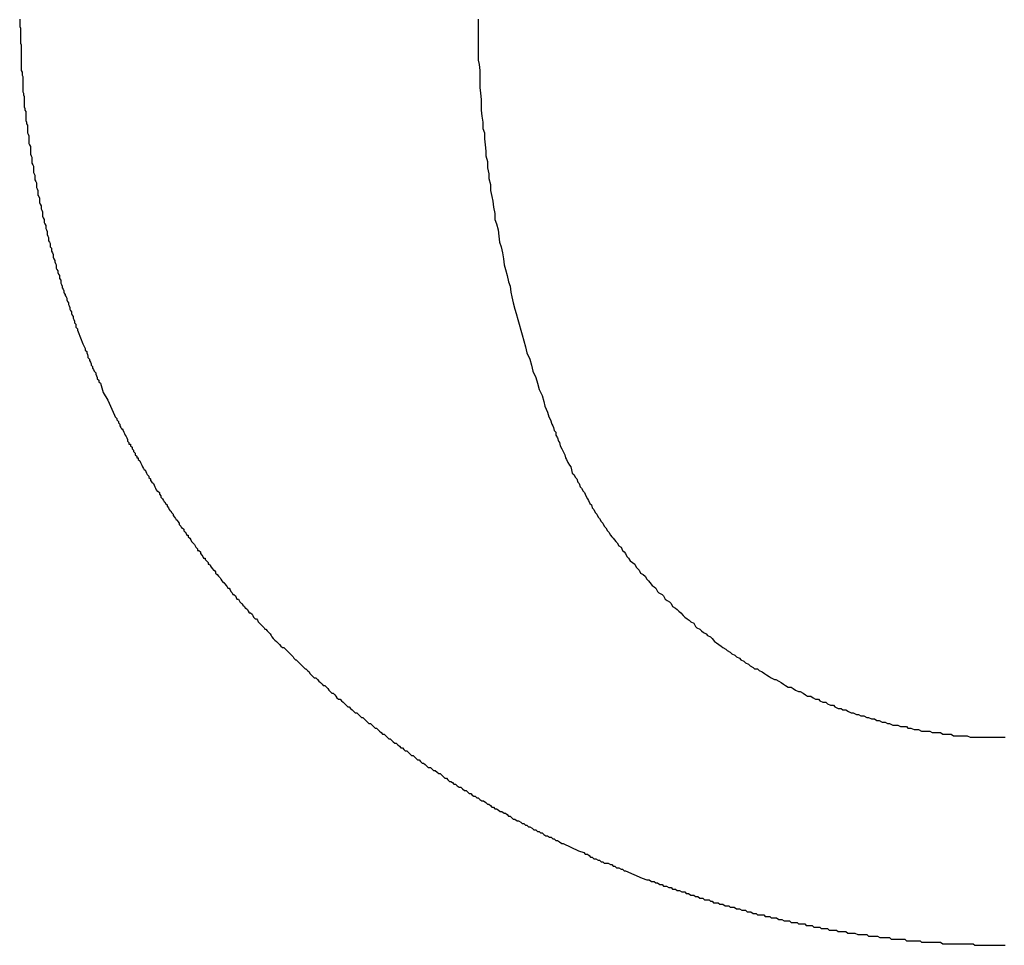
# Model space of a CAD drawing. Extents: x -5 to 205, y -21 to 276.
# Drawn here: x 75 to 75, y 82 to 82 of the extents above; entities that cross this region are included whole.
import ezdxf

# ---------------------------------------------------------------- set-up
doc = ezdxf.new("R2010")
doc.units = 0
doc.layers.get('0').update_dxf_attribs({"linetype": 'CONTINUOUS'})

msp = doc.modelspace()

# ---------------------------------------------------------------- linework, layer by layer
at = {"color": 7}
for p, q in [((74.7218, 82.0723), (74.7218, 82.0717)), ((74.7218, 82.0717), (74.7218, 82.071)), ((74.7218, 82.071), (74.7218, 82.0703)), ((74.7218, 82.0703), (74.7218, 82.0696)), ((74.7218, 82.0696), (74.7218, 82.0689)), ((74.7218, 82.0689), (74.7222, 82.0682)), ((74.9299, 82.0723), (74.9299, 82.0696)), ((74.9299, 82.0696), (74.9299, 82.0668)), ((74.7222, 82.0682), (74.7222, 82.0675)), ((74.7222, 82.0675), (74.7222, 82.0668)), ((74.7222, 82.0668), (74.7222, 82.0654)), ((74.7222, 82.0654), (74.7222, 82.0648)), ((74.7222, 82.0648), (74.7222, 82.0641)), ((74.7222, 82.0641), (74.7222, 82.0634)), ((74.9299, 82.0668), (74.9299, 82.0641)), ((74.9299, 82.0641), (74.9299, 82.062)), ((74.7222, 82.0634), (74.7222, 82.0627)), ((74.7222, 82.0627), (74.7222, 82.062)), ((74.7222, 82.062), (74.7222, 82.0613)), ((74.7222, 82.0613), (74.7225, 82.0606)), ((74.7225, 82.0606), (74.7225, 82.0599)), ((74.7225, 82.0599), (74.7225, 82.0592)), ((74.9299, 82.062), (74.9299, 82.0592)), ((74.7225, 82.0592), (74.7225, 82.0586)), ((74.7225, 82.0586), (74.7225, 82.0579)), ((74.7225, 82.0579), (74.7225, 82.0572)), ((74.7225, 82.0572), (74.7225, 82.0565)), ((74.7225, 82.0565), (74.7225, 82.0558)), ((74.7225, 82.0558), (74.7225, 82.0551)), ((74.7225, 82.0551), (74.7225, 82.0544)), ((74.9299, 82.0592), (74.9299, 82.0565)), ((74.9299, 82.0565), (74.9299, 82.0537)), ((74.7225, 82.0544), (74.7225, 82.0537)), ((74.7225, 82.0537), (74.7225, 82.053)), ((74.7225, 82.053), (74.7225, 82.0524)), ((74.7225, 82.0524), (74.7225, 82.0517)), ((74.7225, 82.0517), (74.7225, 82.051)), ((74.7225, 82.051), (74.7225, 82.0503)), ((74.9299, 82.0537), (74.9303, 82.0517)), ((74.9303, 82.0517), (74.9306, 82.0489)), ((74.7225, 82.0503), (74.7225, 82.0496)), ((74.7225, 82.0496), (74.7225, 82.0489)), ((74.7225, 82.0489), (74.7229, 82.0482)), ((74.7229, 82.0482), (74.7229, 82.0475)), ((74.7229, 82.0475), (74.7229, 82.0468)), ((74.7229, 82.0468), (74.7232, 82.0462)), ((74.7232, 82.0462), (74.7232, 82.0455)), ((74.9306, 82.0489), (74.9306, 82.0462)), ((74.9306, 82.0462), (74.9306, 82.0434)), ((74.7232, 82.0455), (74.7232, 82.0448)), ((74.7232, 82.0448), (74.7232, 82.0441)), ((74.7232, 82.0441), (74.7232, 82.0434)), ((74.7232, 82.0434), (74.7232, 82.0427)), ((74.7232, 82.0427), (74.7232, 82.0413)), ((74.9306, 82.0434), (74.9306, 82.0413)), ((74.7232, 82.0413), (74.7232, 82.0406)), ((74.7232, 82.0406), (74.7232, 82.04)), ((74.7232, 82.04), (74.7232, 82.0393)), ((74.7232, 82.0393), (74.7236, 82.0386)), ((74.7236, 82.0386), (74.7236, 82.0379)), ((74.7236, 82.0379), (74.7239, 82.0372)), ((74.7239, 82.0372), (74.7239, 82.0365)), ((74.9306, 82.0413), (74.931, 82.0386)), ((74.931, 82.0386), (74.9313, 82.0358)), ((74.7239, 82.0365), (74.7239, 82.0358)), ((74.7239, 82.0358), (74.7239, 82.0351)), ((74.7239, 82.0351), (74.7239, 82.0344)), ((74.7239, 82.0344), (74.7239, 82.0338)), ((74.7239, 82.0338), (74.7239, 82.0331)), ((74.7239, 82.0331), (74.7239, 82.0324)), ((74.9313, 82.0358), (74.9313, 82.0331)), ((74.9313, 82.0331), (74.9313, 82.031)), ((74.7239, 82.0324), (74.7242, 82.0317)), ((74.7242, 82.0317), (74.7242, 82.031)), ((74.7242, 82.031), (74.7246, 82.0303)), ((74.7246, 82.0303), (74.7246, 82.0296)), ((74.7246, 82.0296), (74.7246, 82.0289)), ((74.7246, 82.0289), (74.7246, 82.0282)), ((74.9313, 82.031), (74.9316, 82.0282)), ((74.7246, 82.0282), (74.7246, 82.0276)), ((74.7246, 82.0276), (74.7246, 82.0269)), ((74.7246, 82.0269), (74.7246, 82.0262)), ((74.7246, 82.0262), (74.7249, 82.0255)), ((74.7249, 82.0255), (74.7249, 82.0248)), ((74.7249, 82.0248), (74.7253, 82.0241)), ((74.7253, 82.0241), (74.7253, 82.0234)), ((74.9316, 82.0282), (74.932, 82.0255)), ((74.932, 82.0255), (74.932, 82.0227)), ((74.7253, 82.0234), (74.7253, 82.0227)), ((74.7253, 82.0227), (74.7253, 82.022)), ((74.7253, 82.022), (74.7253, 82.0214)), ((74.7253, 82.0214), (74.7253, 82.0207)), ((74.7253, 82.0207), (74.7256, 82.02)), ((74.7256, 82.02), (74.726, 82.0193)), ((74.932, 82.0227), (74.9327, 82.0207)), ((74.9327, 82.0207), (74.9327, 82.0179)), ((74.726, 82.0193), (74.726, 82.0186)), ((74.726, 82.0186), (74.726, 82.0179)), ((74.726, 82.0179), (74.726, 82.0172)), ((74.726, 82.0172), (74.726, 82.0165)), ((74.726, 82.0165), (74.726, 82.0158)), ((74.726, 82.0158), (74.7263, 82.0152)), ((74.7263, 82.0152), (74.7267, 82.0145)), ((74.9327, 82.0179), (74.933, 82.0152)), ((74.933, 82.0152), (74.9334, 82.0124)), ((74.7267, 82.0145), (74.7267, 82.0138)), ((74.7267, 82.0138), (74.7267, 82.0131)), ((74.7267, 82.0131), (74.7267, 82.0124)), ((74.7267, 82.0124), (74.7267, 82.011)), ((74.7267, 82.011), (74.727, 82.0103)), ((74.9334, 82.0124), (74.9334, 82.0103)), ((74.727, 82.0103), (74.7273, 82.0096)), ((74.7273, 82.0096), (74.7273, 82.0089)), ((74.7273, 82.0089), (74.7273, 82.0083)), ((74.7273, 82.0083), (74.7273, 82.0076)), ((74.7273, 82.0076), (74.7273, 82.0069)), ((74.7273, 82.0069), (74.7277, 82.0062)), ((74.7277, 82.0062), (74.728, 82.0055)), ((74.9334, 82.0103), (74.9341, 82.0076)), ((74.9341, 82.0076), (74.9341, 82.0048)), ((74.728, 82.0055), (74.728, 82.0048)), ((74.728, 82.0048), (74.728, 82.0041)), ((74.728, 82.0041), (74.728, 82.0034)), ((74.728, 82.0034), (74.728, 82.0027)), ((74.728, 82.0027), (74.7284, 82.0021)), ((74.7284, 82.0021), (74.7287, 82.0014)), ((74.9341, 82.0048), (74.9347, 82.0021)), ((74.9347, 82.0021), (74.9347, 82)), ((74.7287, 82.0014), (74.7287, 82.0007)), ((74.7287, 82.0007), (74.7287, 82)), ((74.7287, 82), (74.7287, 81.9993)), ((74.7287, 81.9993), (74.7291, 81.9986)), ((74.7291, 81.9986), (74.7294, 81.9979)), ((74.7294, 81.9979), (74.7294, 81.9972)), ((74.7294, 81.9972), (74.7294, 81.9965)), ((74.9347, 82), (74.9354, 81.9972)), ((74.9354, 81.9972), (74.9354, 81.9945)), ((74.7294, 81.9965), (74.7294, 81.9959)), ((74.7294, 81.9959), (74.7298, 81.9952)), ((74.7298, 81.9952), (74.7301, 81.9945)), ((74.7301, 81.9945), (74.7301, 81.9938)), ((74.7301, 81.9938), (74.7301, 81.9931)), ((74.7301, 81.9931), (74.7301, 81.9924)), ((74.9354, 81.9945), (74.9361, 81.9917)), ((74.7301, 81.9924), (74.7305, 81.9917)), ((74.7305, 81.9917), (74.7308, 81.991)), ((74.7308, 81.991), (74.7308, 81.9903)), ((74.7308, 81.9903), (74.7308, 81.9897)), ((74.7308, 81.9897), (74.7308, 81.989)), ((74.7308, 81.989), (74.7311, 81.9883)), ((74.7311, 81.9883), (74.7315, 81.9876)), ((74.9361, 81.9917), (74.9365, 81.9897)), ((74.9365, 81.9897), (74.9368, 81.9869)), ((74.7315, 81.9876), (74.7315, 81.9869)), ((74.7315, 81.9869), (74.7315, 81.9862)), ((74.7315, 81.9862), (74.7318, 81.9855)), ((74.7318, 81.9855), (74.7322, 81.9848)), ((74.7322, 81.9848), (74.7322, 81.9841)), ((74.7322, 81.9841), (74.7322, 81.9835)), ((74.9368, 81.9869), (74.9375, 81.9841)), ((74.9375, 81.9841), (74.9375, 81.9814)), ((74.7322, 81.9835), (74.7322, 81.9828)), ((74.7322, 81.9828), (74.7325, 81.9821)), ((74.7325, 81.9821), (74.7329, 81.9814)), ((74.7329, 81.9814), (74.7329, 81.9807)), ((74.7329, 81.9807), (74.7329, 81.98)), ((74.7329, 81.98), (74.7332, 81.9793)), ((74.7332, 81.9793), (74.7336, 81.9786)), ((74.9375, 81.9814), (74.9382, 81.9793)), ((74.9382, 81.9793), (74.9389, 81.9766)), ((74.7336, 81.9786), (74.7336, 81.9779)), ((74.7336, 81.9779), (74.7336, 81.9773)), ((74.7336, 81.9773), (74.7339, 81.9766)), ((74.7339, 81.9766), (74.7342, 81.9759)), ((74.7342, 81.9759), (74.7342, 81.9752)), ((74.7342, 81.9752), (74.7342, 81.9745)), ((74.9389, 81.9766), (74.9392, 81.9738)), ((74.7342, 81.9745), (74.7346, 81.9738)), ((74.7346, 81.9738), (74.7349, 81.9731)), ((74.7349, 81.9731), (74.7349, 81.9724)), ((74.7349, 81.9724), (74.7349, 81.9717)), ((74.7349, 81.9717), (74.7353, 81.9711)), ((74.7353, 81.9711), (74.7356, 81.9704)), ((74.7356, 81.9704), (74.7356, 81.9697)), ((74.9392, 81.9738), (74.9396, 81.9711)), ((74.9396, 81.9711), (74.9403, 81.969)), ((74.7356, 81.9697), (74.7356, 81.969)), ((74.7356, 81.969), (74.7363, 81.9683)), ((74.7363, 81.9683), (74.7363, 81.9676)), ((74.7363, 81.9676), (74.7363, 81.9669)), ((74.7363, 81.9669), (74.7367, 81.9662)), ((74.7367, 81.9662), (74.737, 81.9655)), ((74.9403, 81.969), (74.9409, 81.9662)), ((74.9409, 81.9662), (74.9413, 81.9635)), ((74.737, 81.9655), (74.737, 81.9649)), ((74.737, 81.9649), (74.737, 81.9642)), ((74.737, 81.9642), (74.7373, 81.9635)), ((74.7373, 81.9635), (74.7377, 81.9628)), ((74.7377, 81.9628), (74.7377, 81.9621)), ((74.7377, 81.9621), (74.738, 81.9614)), ((74.738, 81.9614), (74.7384, 81.9607)), ((74.9413, 81.9635), (74.9416, 81.9607)), ((74.7384, 81.9607), (74.7384, 81.96)), ((74.7384, 81.96), (74.7384, 81.9593)), ((74.7384, 81.9593), (74.7387, 81.9587)), ((74.7387, 81.9587), (74.7391, 81.958)), ((74.7391, 81.958), (74.7391, 81.9573)), ((74.7391, 81.9573), (74.7394, 81.9566)), ((74.9416, 81.9607), (74.9423, 81.9587)), ((74.9423, 81.9587), (74.943, 81.9559)), ((74.7394, 81.9566), (74.7398, 81.9559)), ((74.7398, 81.9559), (74.7398, 81.9552)), ((74.7398, 81.9552), (74.7398, 81.9545)), ((74.7398, 81.9545), (74.7404, 81.9538)), ((74.7404, 81.9538), (74.7404, 81.9531)), ((74.7404, 81.9531), (74.7404, 81.9524)), ((74.7404, 81.9524), (74.7408, 81.9518)), ((74.943, 81.9559), (74.9437, 81.9531)), ((74.9437, 81.9531), (74.9444, 81.9511)), ((74.7408, 81.9518), (74.7411, 81.9511)), ((74.7411, 81.9511), (74.7411, 81.9504)), ((74.7411, 81.9504), (74.7415, 81.9497)), ((74.7415, 81.9497), (74.7418, 81.949)), ((74.7418, 81.949), (74.7418, 81.9483)), ((74.7418, 81.9483), (74.7422, 81.9476)), ((74.9444, 81.9511), (74.9447, 81.9483)), ((74.9447, 81.9483), (74.9451, 81.9462)), ((74.7422, 81.9476), (74.7425, 81.9476)), ((74.7425, 81.9476), (74.7425, 81.9469)), ((74.7425, 81.9469), (74.7429, 81.9462)), ((74.7429, 81.9462), (74.7432, 81.9456)), ((74.7432, 81.9456), (74.7432, 81.9449)), ((74.7432, 81.9449), (74.7435, 81.9442)), ((74.7435, 81.9442), (74.7439, 81.9435)), ((74.7439, 81.9435), (74.7439, 81.9428)), ((74.9451, 81.9462), (74.9458, 81.9435)), ((74.9458, 81.9435), (74.9465, 81.9407)), ((74.7439, 81.9428), (74.7442, 81.9421)), ((74.7442, 81.9421), (74.7446, 81.9414)), ((74.7446, 81.9414), (74.7446, 81.9407)), ((74.7446, 81.9407), (74.7449, 81.94)), ((74.7449, 81.94), (74.7453, 81.9394)), ((74.7453, 81.9394), (74.7453, 81.9387)), ((74.9465, 81.9407), (74.9471, 81.9387)), ((74.7453, 81.9387), (74.7456, 81.938)), ((74.7456, 81.938), (74.746, 81.9373)), ((74.746, 81.9373), (74.746, 81.9366)), ((74.746, 81.9366), (74.7463, 81.9359)), ((74.7463, 81.9359), (74.7466, 81.9352)), ((74.7466, 81.9352), (74.7466, 81.9345)), ((74.7466, 81.9345), (74.7473, 81.9338)), ((74.9471, 81.9387), (74.9478, 81.9359)), ((74.9478, 81.9359), (74.9485, 81.9338)), ((74.7473, 81.9338), (74.7473, 81.9332)), ((74.7473, 81.9332), (74.7473, 81.9325)), ((74.7473, 81.9325), (74.748, 81.9318)), ((74.748, 81.9318), (74.748, 81.9311)), ((74.748, 81.9311), (74.7484, 81.9304)), ((74.7484, 81.9304), (74.7504, 81.9249)), ((74.9485, 81.9338), (74.9492, 81.9311)), ((74.9492, 81.9311), (74.9499, 81.929)), ((74.9499, 81.929), (74.9506, 81.9263)), ((74.9506, 81.9263), (74.9513, 81.9235)), ((74.7504, 81.9249), (74.7515, 81.9228)), ((74.7515, 81.9228), (74.7515, 81.9221)), ((74.7515, 81.9221), (74.7522, 81.9214)), ((74.7522, 81.9214), (74.7522, 81.9208)), ((74.9513, 81.9235), (74.952, 81.9208)), ((74.7522, 81.9208), (74.7525, 81.9201)), ((74.7525, 81.9201), (74.7528, 81.9194)), ((74.7528, 81.9194), (74.7528, 81.9187)), ((74.7528, 81.9187), (74.7535, 81.918)), ((74.7535, 81.918), (74.7535, 81.9173)), ((74.7535, 81.9173), (74.7539, 81.9166)), ((74.7539, 81.9166), (74.7542, 81.9159)), ((74.952, 81.9208), (74.9533, 81.918)), ((74.9533, 81.918), (74.954, 81.9152)), ((74.7542, 81.9159), (74.7542, 81.9152)), ((74.7542, 81.9152), (74.7549, 81.9146)), ((74.7549, 81.9146), (74.7549, 81.9139)), ((74.7549, 81.9139), (74.7553, 81.9132)), ((74.7553, 81.9132), (74.7556, 81.9125)), ((74.7556, 81.9125), (74.7563, 81.9118)), ((74.954, 81.9152), (74.9547, 81.9125)), ((74.9547, 81.9125), (74.9561, 81.9097)), ((74.7563, 81.9118), (74.7563, 81.9111)), ((74.7563, 81.9111), (74.7566, 81.9104)), ((74.7566, 81.9104), (74.757, 81.9097)), ((74.757, 81.9097), (74.757, 81.909)), ((74.757, 81.909), (74.7577, 81.9084)), ((74.7577, 81.9084), (74.7577, 81.9077)), ((74.7577, 81.9077), (74.7584, 81.907)), ((74.9561, 81.9097), (74.9568, 81.907)), ((74.7584, 81.907), (74.7597, 81.9028)), ((74.9568, 81.907), (74.9575, 81.9042)), ((74.9575, 81.9042), (74.9589, 81.9015)), ((74.7597, 81.9028), (74.7618, 81.8994)), ((74.7618, 81.8994), (74.7649, 81.8925)), ((74.9589, 81.9015), (74.9596, 81.8987)), ((74.9596, 81.8987), (74.9602, 81.8966)), ((74.9602, 81.8966), (74.9613, 81.8939)), ((74.7649, 81.8925), (74.7652, 81.8918)), ((74.7652, 81.8918), (74.7659, 81.8911)), ((74.7659, 81.8911), (74.7659, 81.8904)), ((74.7659, 81.8904), (74.7666, 81.8897)), ((74.9613, 81.8939), (74.962, 81.8918)), ((74.962, 81.8918), (74.9627, 81.8904)), ((74.9627, 81.8904), (74.9633, 81.8884)), ((74.7666, 81.8897), (74.7666, 81.8891)), ((74.7666, 81.8891), (74.7673, 81.8884)), ((74.7673, 81.8884), (74.7673, 81.8877)), ((74.7673, 81.8877), (74.7677, 81.887)), ((74.7677, 81.887), (74.768, 81.8863)), ((74.768, 81.8863), (74.7683, 81.8863)), ((74.7683, 81.8863), (74.7687, 81.8856)), ((74.7687, 81.8856), (74.769, 81.8849)), ((74.9633, 81.8884), (74.9637, 81.8877)), ((74.9637, 81.8877), (74.964, 81.887)), ((74.964, 81.887), (74.9644, 81.8856)), ((74.9644, 81.8856), (74.9651, 81.8849)), ((74.769, 81.8849), (74.7694, 81.8842)), ((74.7694, 81.8842), (74.7697, 81.8835)), ((74.7697, 81.8835), (74.7701, 81.8829)), ((74.7701, 81.8829), (74.7704, 81.8822)), ((74.7704, 81.8822), (74.7708, 81.8815)), ((74.7708, 81.8815), (74.7708, 81.8808)), ((74.7708, 81.8808), (74.7714, 81.8801)), ((74.9651, 81.8849), (74.9651, 81.8835)), ((74.9651, 81.8835), (74.9658, 81.8822)), ((74.9658, 81.8822), (74.9664, 81.8808)), ((74.9664, 81.8808), (74.9668, 81.8801)), ((74.7714, 81.8801), (74.7714, 81.8794)), ((74.7714, 81.8794), (74.7721, 81.8794)), ((74.7721, 81.8794), (74.7721, 81.8787)), ((74.7721, 81.8787), (74.7728, 81.878)), ((74.7728, 81.878), (74.7728, 81.8773)), ((74.7728, 81.8773), (74.7735, 81.8767)), ((74.7735, 81.8767), (74.7735, 81.876)), ((74.9668, 81.8801), (74.9671, 81.8787)), ((74.9671, 81.8787), (74.9678, 81.8773)), ((74.9678, 81.8773), (74.9685, 81.876)), ((74.7735, 81.876), (74.7742, 81.8753)), ((74.7742, 81.8753), (74.7742, 81.8746)), ((74.7742, 81.8746), (74.7749, 81.8739)), ((74.7749, 81.8739), (74.7749, 81.8732)), ((74.7749, 81.8732), (74.7756, 81.8732)), ((74.7756, 81.8732), (74.7756, 81.8725)), ((74.7756, 81.8725), (74.7763, 81.8718)), ((74.9685, 81.876), (74.9692, 81.8746)), ((74.9692, 81.8746), (74.9695, 81.8732)), ((74.9695, 81.8732), (74.9699, 81.8725)), ((74.9699, 81.8725), (74.9706, 81.8711)), ((74.7763, 81.8718), (74.7766, 81.8711)), ((74.7766, 81.8711), (74.777, 81.8705)), ((74.777, 81.8705), (74.7773, 81.8698)), ((74.7773, 81.8698), (74.7776, 81.8691)), ((74.7776, 81.8691), (74.778, 81.8684)), ((74.778, 81.8684), (74.7783, 81.8677)), ((74.7783, 81.8677), (74.7787, 81.8677)), ((74.7787, 81.8677), (74.779, 81.867)), ((74.9706, 81.8711), (74.9713, 81.8698)), ((74.9713, 81.8698), (74.972, 81.8691)), ((74.972, 81.8691), (74.9723, 81.8677)), ((74.9723, 81.8677), (74.9726, 81.8663)), ((74.779, 81.867), (74.7794, 81.8663)), ((74.7794, 81.8663), (74.7797, 81.8656)), ((74.7797, 81.8656), (74.7804, 81.8649)), ((74.7804, 81.8649), (74.7804, 81.8643)), ((74.7804, 81.8643), (74.7811, 81.8636)), ((74.7811, 81.8636), (74.7811, 81.8629)), ((74.9726, 81.8663), (74.9733, 81.8656)), ((74.9733, 81.8656), (74.974, 81.8643)), ((74.974, 81.8643), (74.9747, 81.8636)), ((74.9747, 81.8636), (74.9751, 81.8622)), ((74.7811, 81.8629), (74.7818, 81.8622)), ((74.7818, 81.8622), (74.7825, 81.8615)), ((74.7825, 81.8615), (74.7828, 81.8608)), ((74.7828, 81.8608), (74.7832, 81.8601)), ((74.7832, 81.8601), (74.7835, 81.8594)), ((74.7835, 81.8594), (74.7838, 81.8587)), ((74.7838, 81.8587), (74.7842, 81.8581)), ((74.9751, 81.8622), (74.9757, 81.8615)), ((74.9757, 81.8615), (74.9761, 81.8601)), ((74.9761, 81.8601), (74.9768, 81.8594)), ((74.9768, 81.8594), (74.9775, 81.8581)), ((74.7842, 81.8581), (74.7845, 81.8581)), ((74.7845, 81.8581), (74.7852, 81.8574)), ((74.7852, 81.8574), (74.7852, 81.8567)), ((74.7852, 81.8567), (74.7859, 81.856)), ((74.7859, 81.856), (74.7859, 81.8553)), ((74.7859, 81.8553), (74.7866, 81.8546)), ((74.7866, 81.8546), (74.787, 81.8539)), ((74.9775, 81.8581), (74.9782, 81.8574)), ((74.9782, 81.8574), (74.9788, 81.856)), ((74.9788, 81.856), (74.9795, 81.8546)), ((74.9795, 81.8546), (74.9799, 81.8539)), ((74.787, 81.8539), (74.7873, 81.8532)), ((74.7873, 81.8532), (74.7876, 81.8532)), ((74.7876, 81.8532), (74.788, 81.8525)), ((74.788, 81.8525), (74.7887, 81.8519)), ((74.7887, 81.8519), (74.7887, 81.8512)), ((74.7887, 81.8512), (74.7894, 81.8505)), ((74.7894, 81.8505), (74.7897, 81.8498)), ((74.7897, 81.8498), (74.7901, 81.8491)), ((74.9799, 81.8539), (74.9806, 81.8525)), ((74.9806, 81.8525), (74.9813, 81.8519)), ((74.9813, 81.8519), (74.9816, 81.8505)), ((74.9816, 81.8505), (74.9823, 81.8498)), ((74.9823, 81.8498), (74.983, 81.8484)), ((74.7901, 81.8491), (74.7904, 81.8491)), ((74.7904, 81.8491), (74.7907, 81.8484)), ((74.7907, 81.8484), (74.7914, 81.8477)), ((74.7914, 81.8477), (74.7914, 81.847)), ((74.7914, 81.847), (74.7921, 81.8463)), ((74.7921, 81.8463), (74.7925, 81.8457)), ((74.7925, 81.8457), (74.7928, 81.845)), ((74.983, 81.8484), (74.9837, 81.8477)), ((74.9837, 81.8477), (74.9844, 81.8463)), ((74.9844, 81.8463), (74.985, 81.8457)), ((74.985, 81.8457), (74.9857, 81.8443)), ((74.7928, 81.845), (74.7932, 81.845)), ((74.7932, 81.845), (74.7935, 81.8443)), ((74.7935, 81.8443), (74.7942, 81.8436)), ((74.7942, 81.8436), (74.7942, 81.8429)), ((74.7942, 81.8429), (74.7949, 81.8422)), ((74.7949, 81.8422), (74.7952, 81.8415)), ((74.7952, 81.8415), (74.7956, 81.8415)), ((74.7956, 81.8415), (74.7963, 81.8408)), ((74.7963, 81.8408), (74.7963, 81.8401)), ((74.9857, 81.8443), (74.9864, 81.8436)), ((74.9864, 81.8436), (74.9871, 81.8422)), ((74.9871, 81.8422), (74.9878, 81.8415)), ((74.9878, 81.8415), (74.9885, 81.8401)), ((74.7963, 81.8401), (74.7969, 81.8394)), ((74.7969, 81.8394), (74.7973, 81.8388)), ((74.7973, 81.8388), (74.7976, 81.8381)), ((74.7976, 81.8381), (74.7983, 81.8381)), ((74.7983, 81.8381), (74.7983, 81.8374)), ((74.7983, 81.8374), (74.799, 81.8367)), ((74.799, 81.8367), (74.7994, 81.836)), ((74.9885, 81.8401), (74.9892, 81.8394)), ((74.9892, 81.8394), (74.9899, 81.8381)), ((74.9899, 81.8381), (74.9906, 81.8374)), ((74.9906, 81.8374), (74.9912, 81.8367)), ((74.9912, 81.8367), (74.9923, 81.8353)), ((74.7994, 81.836), (74.7997, 81.8353)), ((74.7997, 81.8353), (74.8004, 81.8346)), ((74.8004, 81.8346), (74.8011, 81.8339)), ((74.8011, 81.8339), (74.8014, 81.8332)), ((74.8014, 81.8332), (74.8018, 81.8326)), ((74.8018, 81.8326), (74.8025, 81.8319)), ((74.8025, 81.8319), (74.8025, 81.8312)), ((74.9923, 81.8353), (74.993, 81.8346)), ((74.993, 81.8346), (74.9937, 81.8332)), ((74.9937, 81.8332), (74.9947, 81.8326)), ((74.9947, 81.8326), (74.9954, 81.8312)), ((74.8025, 81.8312), (74.8031, 81.8312)), ((74.8031, 81.8312), (74.8038, 81.8305)), ((74.8038, 81.8305), (74.8038, 81.8298)), ((74.8038, 81.8298), (74.8045, 81.8291)), ((74.8045, 81.8291), (74.8049, 81.8284)), ((74.8049, 81.8284), (74.8052, 81.8277)), ((74.8052, 81.8277), (74.8059, 81.8277)), ((74.8059, 81.8277), (74.8059, 81.827)), ((74.9954, 81.8312), (74.9961, 81.8305)), ((74.9961, 81.8305), (74.9968, 81.8298)), ((74.9968, 81.8298), (74.9974, 81.8284)), ((74.9974, 81.8284), (74.9981, 81.8277)), ((74.9981, 81.8277), (74.9988, 81.8264)), ((74.8059, 81.827), (74.8066, 81.8264)), ((74.8066, 81.8264), (74.8073, 81.8257)), ((74.8073, 81.8257), (74.8073, 81.825)), ((74.8073, 81.825), (74.808, 81.825)), ((74.808, 81.825), (74.8083, 81.8243)), ((74.8083, 81.8243), (74.8087, 81.8236)), ((74.8087, 81.8236), (74.8093, 81.8229)), ((74.8093, 81.8229), (74.8097, 81.8222)), ((74.9988, 81.8264), (74.9999, 81.8257)), ((74.9999, 81.8257), (75.0009, 81.825)), ((75.0009, 81.825), (75.0016, 81.8236)), ((75.0016, 81.8236), (75.0023, 81.8229)), ((75.0023, 81.8229), (75.003, 81.8222)), ((74.8097, 81.8222), (74.81, 81.8222)), ((74.81, 81.8222), (74.8107, 81.8215)), ((74.8107, 81.8215), (74.8107, 81.8208)), ((74.8107, 81.8208), (74.8114, 81.8202)), ((74.8114, 81.8202), (74.8121, 81.8195)), ((74.8121, 81.8195), (74.8128, 81.8188)), ((74.8128, 81.8188), (74.8131, 81.8181)), ((75.003, 81.8222), (75.0036, 81.8208)), ((75.0036, 81.8208), (75.0047, 81.8202)), ((75.0047, 81.8202), (75.0057, 81.8195)), ((75.0057, 81.8195), (75.0064, 81.8181)), ((74.8131, 81.8181), (74.8135, 81.8174)), ((74.8135, 81.8174), (74.8142, 81.8167)), ((74.8142, 81.8167), (74.8145, 81.8167)), ((74.8145, 81.8167), (74.8149, 81.816)), ((74.8149, 81.816), (74.8155, 81.8153)), ((74.8155, 81.8153), (74.8159, 81.8146)), ((74.8159, 81.8146), (74.8162, 81.814)), ((74.8162, 81.814), (74.8169, 81.814)), ((74.8169, 81.814), (74.8173, 81.8133)), ((75.0064, 81.8181), (75.0071, 81.8174)), ((75.0071, 81.8174), (75.0078, 81.8167)), ((75.0078, 81.8167), (75.0088, 81.8153)), ((75.0088, 81.8153), (75.0098, 81.8146)), ((75.0098, 81.8146), (75.0105, 81.814)), ((75.0105, 81.814), (75.0112, 81.8126)), ((74.8173, 81.8133), (74.8176, 81.8126)), ((74.8176, 81.8126), (74.8183, 81.8119)), ((74.8183, 81.8119), (74.8186, 81.8112)), ((74.8186, 81.8112), (74.819, 81.8112)), ((74.819, 81.8112), (74.8197, 81.8105)), ((74.8197, 81.8105), (74.82, 81.8098)), ((74.82, 81.8098), (74.8204, 81.8091)), ((75.0112, 81.8126), (75.0119, 81.8119)), ((75.0119, 81.8119), (75.0133, 81.8112)), ((75.0133, 81.8112), (75.014, 81.8105)), ((75.014, 81.8105), (75.0147, 81.8091)), ((74.8204, 81.8091), (74.8211, 81.8091)), ((74.8211, 81.8091), (74.8214, 81.8084)), ((74.8214, 81.8084), (74.8217, 81.8078)), ((74.8217, 81.8078), (74.8224, 81.8071)), ((74.8224, 81.8071), (74.8228, 81.8071)), ((74.8228, 81.8071), (74.8231, 81.8064)), ((74.8231, 81.8064), (74.8238, 81.8057)), ((74.8238, 81.8057), (74.8242, 81.805)), ((74.8242, 81.805), (74.8245, 81.805)), ((74.8245, 81.805), (74.8252, 81.8043)), ((75.0147, 81.8091), (75.0157, 81.8084)), ((75.0157, 81.8084), (75.0167, 81.8078)), ((75.0167, 81.8078), (75.0174, 81.8071)), ((75.0174, 81.8071), (75.0181, 81.8057)), ((75.0181, 81.8057), (75.0195, 81.805)), ((75.0195, 81.805), (75.0202, 81.8043)), ((74.8252, 81.8043), (74.8255, 81.8036)), ((74.8255, 81.8036), (74.8259, 81.8029)), ((74.8259, 81.8029), (74.8266, 81.8029)), ((74.8266, 81.8029), (74.8273, 81.8022)), ((74.8273, 81.8022), (74.8276, 81.8016)), ((74.8276, 81.8016), (74.8279, 81.8009)), ((74.8279, 81.8009), (74.8286, 81.8002)), ((75.0202, 81.8043), (75.0209, 81.8036)), ((75.0209, 81.8036), (75.0219, 81.8029)), ((75.0219, 81.8029), (75.0229, 81.8016)), ((75.0229, 81.8016), (75.0236, 81.8009)), ((75.0236, 81.8009), (75.0247, 81.8002)), ((74.8286, 81.8002), (74.8293, 81.8002)), ((74.8293, 81.8002), (74.8297, 81.7995)), ((74.8297, 81.7995), (74.83, 81.7988)), ((74.83, 81.7988), (74.8307, 81.7981)), ((74.8307, 81.7981), (74.8314, 81.7974)), ((74.8314, 81.7974), (74.8321, 81.7967)), ((74.8321, 81.7967), (74.8328, 81.796)), ((74.8328, 81.796), (74.8331, 81.7954)), ((75.0247, 81.8002), (75.0257, 81.7995)), ((75.0257, 81.7995), (75.0264, 81.7988)), ((75.0264, 81.7988), (75.0278, 81.7981)), ((75.0278, 81.7981), (75.0285, 81.7967)), ((75.0285, 81.7967), (75.0291, 81.796)), ((75.0291, 81.796), (75.0305, 81.7954)), ((74.8331, 81.7954), (74.8335, 81.7954)), ((74.8335, 81.7954), (74.8341, 81.7947)), ((74.8341, 81.7947), (74.8348, 81.794)), ((74.8348, 81.794), (74.8355, 81.7933)), ((74.8355, 81.7933), (74.8359, 81.7926)), ((74.8359, 81.7926), (74.8362, 81.7919)), ((74.8362, 81.7919), (74.8369, 81.7912)), ((75.0305, 81.7954), (75.0312, 81.7947)), ((75.0312, 81.7947), (75.0322, 81.794)), ((75.0322, 81.794), (75.0333, 81.7933)), ((75.0333, 81.7933), (75.034, 81.7926)), ((75.034, 81.7926), (75.0353, 81.7919)), ((75.0353, 81.7919), (75.036, 81.7912)), ((74.8369, 81.7912), (74.8376, 81.7905)), ((74.8376, 81.7905), (74.8383, 81.7898)), ((74.8383, 81.7898), (74.839, 81.7892)), ((74.839, 81.7892), (74.8397, 81.7885)), ((74.8397, 81.7885), (74.8403, 81.7878)), ((74.8403, 81.7878), (74.841, 81.7871)), ((74.841, 81.7871), (74.8417, 81.7871)), ((74.8417, 81.7871), (74.8424, 81.7864)), ((75.036, 81.7912), (75.0371, 81.7898)), ((75.0371, 81.7898), (75.0381, 81.7892)), ((75.0381, 81.7892), (75.0391, 81.7885)), ((75.0391, 81.7885), (75.0402, 81.7878)), ((75.0402, 81.7878), (75.0409, 81.7871)), ((75.0409, 81.7871), (75.0422, 81.7864)), ((74.8424, 81.7864), (74.8431, 81.7857)), ((74.8431, 81.7857), (74.8438, 81.785)), ((74.8438, 81.785), (74.8445, 81.7843)), ((74.8445, 81.7843), (74.8452, 81.7836)), ((74.8452, 81.7836), (74.8459, 81.7829)), ((74.8459, 81.7829), (74.8462, 81.7823)), ((75.0422, 81.7864), (75.0429, 81.7857)), ((75.0429, 81.7857), (75.0443, 81.785)), ((75.0443, 81.785), (75.045, 81.7843)), ((75.045, 81.7843), (75.0464, 81.7836)), ((75.0464, 81.7836), (75.0471, 81.7829)), ((75.0471, 81.7829), (75.0484, 81.7823)), ((74.8462, 81.7823), (74.8469, 81.7816)), ((74.8469, 81.7816), (74.8472, 81.7816)), ((74.8472, 81.7816), (74.8479, 81.7809)), ((74.8479, 81.7809), (74.8486, 81.7802)), ((74.8486, 81.7802), (74.8493, 81.7795)), ((74.8493, 81.7795), (74.85, 81.7788)), ((74.85, 81.7788), (74.8507, 81.7781)), ((74.8507, 81.7781), (74.8514, 81.7774)), ((75.0484, 81.7823), (75.0491, 81.7816)), ((75.0491, 81.7816), (75.0505, 81.7809)), ((75.0505, 81.7809), (75.0512, 81.7802)), ((75.0512, 81.7802), (75.0526, 81.7795)), ((75.0526, 81.7795), (75.0533, 81.7788)), ((75.0533, 81.7788), (75.0546, 81.7781)), ((75.0546, 81.7781), (75.0553, 81.7774)), ((74.8514, 81.7774), (74.8517, 81.7774)), ((74.8517, 81.7774), (74.8524, 81.7767)), ((74.8524, 81.7767), (74.8531, 81.7761)), ((74.8531, 81.7761), (74.8534, 81.7754)), ((74.8534, 81.7754), (74.8541, 81.7747)), ((74.8541, 81.7747), (74.8548, 81.774)), ((74.8548, 81.774), (74.8555, 81.7733)), ((75.0553, 81.7774), (75.0567, 81.7774)), ((75.0567, 81.7774), (75.0574, 81.7767)), ((75.0574, 81.7767), (75.0588, 81.7761)), ((75.0588, 81.7761), (75.0598, 81.7754)), ((75.0598, 81.7754), (75.0608, 81.7747)), ((75.0608, 81.7747), (75.0619, 81.774)), ((75.0619, 81.774), (75.0629, 81.7733)), ((74.8555, 81.7733), (74.8562, 81.7733)), ((74.8562, 81.7733), (74.8569, 81.7726)), ((74.8569, 81.7726), (74.8576, 81.7719)), ((74.8576, 81.7719), (74.8583, 81.7712)), ((74.8583, 81.7712), (74.859, 81.7705)), ((74.859, 81.7705), (74.8596, 81.7699)), ((74.8596, 81.7699), (74.8603, 81.7699)), ((74.8603, 81.7699), (74.861, 81.7692)), ((74.861, 81.7692), (74.8617, 81.7685)), ((75.0629, 81.7733), (75.0643, 81.7726)), ((75.0643, 81.7726), (75.065, 81.7726)), ((75.065, 81.7726), (75.0663, 81.7719)), ((75.0663, 81.7719), (75.0674, 81.7712)), ((75.0674, 81.7712), (75.0684, 81.7705)), ((75.0684, 81.7705), (75.0694, 81.7699)), ((75.0694, 81.7699), (75.0705, 81.7692)), ((75.0705, 81.7692), (75.0719, 81.7692)), ((75.0719, 81.7692), (75.0729, 81.7685)), ((74.8617, 81.7685), (74.8621, 81.7678)), ((74.8621, 81.7678), (74.8627, 81.7671)), ((74.8627, 81.7671), (74.8634, 81.7664)), ((74.8634, 81.7664), (74.8641, 81.7664)), ((74.8641, 81.7664), (74.8648, 81.7657)), ((74.8648, 81.7657), (74.8652, 81.765)), ((74.8652, 81.765), (74.8658, 81.7643)), ((75.0729, 81.7685), (75.0739, 81.7678)), ((75.0739, 81.7678), (75.0753, 81.7671)), ((75.0753, 81.7671), (75.076, 81.7671)), ((75.076, 81.7671), (75.0774, 81.7664)), ((75.0774, 81.7664), (75.0784, 81.7657)), ((75.0784, 81.7657), (75.0794, 81.765)), ((75.0794, 81.765), (75.0808, 81.765)), ((75.0808, 81.765), (75.0819, 81.7643)), ((74.8658, 81.7643), (74.8665, 81.7637)), ((74.8665, 81.7637), (74.8672, 81.7637)), ((74.8672, 81.7637), (74.8679, 81.763)), ((74.8679, 81.763), (74.8686, 81.7623)), ((74.8686, 81.7623), (74.8693, 81.7616)), ((74.8693, 81.7616), (74.87, 81.7609)), ((74.87, 81.7609), (74.8707, 81.7602)), ((74.8707, 81.7602), (74.8714, 81.7602)), ((74.8714, 81.7602), (74.872, 81.7595)), ((75.0819, 81.7643), (75.0829, 81.7637)), ((75.0829, 81.7637), (75.0843, 81.7637)), ((75.0843, 81.7637), (75.085, 81.763)), ((75.085, 81.763), (75.0863, 81.7623)), ((75.0863, 81.7623), (75.0877, 81.7623)), ((75.0877, 81.7623), (75.0884, 81.7616)), ((75.0884, 81.7616), (75.0898, 81.7609)), ((75.0898, 81.7609), (75.0912, 81.7609)), ((75.0912, 81.7609), (75.0918, 81.7602)), ((75.0918, 81.7602), (75.0932, 81.7595)), ((74.872, 81.7595), (74.8727, 81.7588)), ((74.8727, 81.7588), (74.8734, 81.7581)), ((74.8734, 81.7581), (74.8741, 81.7575)), ((74.8741, 81.7575), (74.8748, 81.7575)), ((74.8748, 81.7575), (74.8755, 81.7568)), ((74.8755, 81.7568), (74.8762, 81.7561)), ((74.8762, 81.7561), (74.8769, 81.7554)), ((75.0932, 81.7595), (75.0946, 81.7595)), ((75.0946, 81.7595), (75.0953, 81.7588)), ((75.0953, 81.7588), (75.0967, 81.7588)), ((75.0967, 81.7588), (75.098, 81.7581)), ((75.098, 81.7581), (75.0991, 81.7575)), ((75.0991, 81.7575), (75.1001, 81.7575)), ((75.1001, 81.7575), (75.1015, 81.7568)), ((75.1015, 81.7568), (75.1025, 81.7568)), ((75.1025, 81.7568), (75.1036, 81.7561)), ((75.1036, 81.7561), (75.1049, 81.7561)), ((75.1049, 81.7561), (75.1063, 81.7554)), ((74.8769, 81.7554), (74.8776, 81.7554)), ((74.8776, 81.7554), (74.8782, 81.7547)), ((74.8782, 81.7547), (74.8789, 81.754)), ((74.8789, 81.754), (74.8796, 81.7533)), ((74.8796, 81.7533), (74.8803, 81.7526)), ((74.8803, 81.7526), (74.881, 81.7526)), ((74.881, 81.7526), (74.8817, 81.7519)), ((74.8817, 81.7519), (74.8824, 81.7513)), ((74.8824, 81.7513), (74.8831, 81.7506)), ((75.1063, 81.7554), (75.107, 81.7554)), ((75.107, 81.7554), (75.1084, 81.7547)), ((75.1084, 81.7547), (75.1098, 81.7547)), ((75.1098, 81.7547), (75.1108, 81.754)), ((75.1108, 81.754), (75.1118, 81.754)), ((75.1118, 81.754), (75.1132, 81.7533)), ((75.1132, 81.7533), (75.1146, 81.7533)), ((75.1146, 81.7533), (75.1156, 81.7526)), ((75.1156, 81.7526), (75.1166, 81.7526)), ((75.1166, 81.7526), (75.118, 81.7519)), ((75.118, 81.7519), (75.1194, 81.7519)), ((75.1194, 81.7519), (75.1204, 81.7519)), ((75.1204, 81.7519), (75.1215, 81.7513)), ((75.1215, 81.7513), (75.1228, 81.7513)), ((75.1228, 81.7513), (75.1242, 81.7513)), ((75.1242, 81.7513), (75.1249, 81.7506)), ((74.8831, 81.7506), (74.8838, 81.7506)), ((74.8838, 81.7506), (74.8844, 81.7499)), ((74.8844, 81.7499), (74.8851, 81.7492)), ((74.8851, 81.7492), (74.8858, 81.7485)), ((74.8858, 81.7485), (74.8865, 81.7478)), ((74.8865, 81.7478), (74.8872, 81.7478)), ((74.8872, 81.7478), (74.8879, 81.7471)), ((74.8879, 81.7471), (74.8886, 81.7464)), ((75.1249, 81.7506), (75.1263, 81.7506)), ((75.1263, 81.7506), (75.1277, 81.7499)), ((75.1277, 81.7499), (75.1291, 81.7499)), ((75.1291, 81.7499), (75.1297, 81.7499)), ((75.1297, 81.7499), (75.1311, 81.7492)), ((75.1311, 81.7492), (75.1325, 81.7492)), ((75.1325, 81.7492), (75.1339, 81.7492)), ((75.1339, 81.7492), (75.1349, 81.7492)), ((75.1349, 81.7492), (75.1359, 81.7485)), ((75.1359, 81.7485), (75.1373, 81.7485)), ((75.1373, 81.7485), (75.1387, 81.7485)), ((75.1387, 81.7485), (75.1397, 81.7485)), ((75.1397, 81.7485), (75.1408, 81.7478)), ((75.1408, 81.7478), (75.1421, 81.7478)), ((75.1421, 81.7478), (75.1435, 81.7478)), ((75.1435, 81.7478), (75.1446, 81.7478)), ((75.1446, 81.7478), (75.1456, 81.7471)), ((75.1456, 81.7471), (75.147, 81.7471)), ((75.147, 81.7471), (75.1483, 81.7471)), ((75.1483, 81.7471), (75.1497, 81.7471)), ((75.1497, 81.7471), (75.1508, 81.7471)), ((75.1508, 81.7471), (75.1518, 81.7471)), ((75.1518, 81.7471), (75.1532, 81.7464)), ((74.8886, 81.7464), (74.8893, 81.7457)), ((74.8893, 81.7457), (74.89, 81.7457)), ((74.89, 81.7457), (74.8906, 81.7451)), ((74.8906, 81.7451), (74.8913, 81.7444)), ((74.8913, 81.7444), (74.892, 81.7437)), ((74.892, 81.7437), (74.8927, 81.7437)), ((74.8927, 81.7437), (74.8934, 81.743)), ((74.8934, 81.743), (74.8941, 81.7423)), ((74.8941, 81.7423), (74.8948, 81.7416)), ((75.1532, 81.7464), (75.1545, 81.7464)), ((75.1545, 81.7464), (75.1556, 81.7464)), ((75.1556, 81.7464), (75.1566, 81.7464)), ((75.1566, 81.7464), (75.158, 81.7464)), ((75.158, 81.7464), (75.1594, 81.7464)), ((75.1594, 81.7464), (75.1607, 81.7464)), ((75.1607, 81.7464), (75.1614, 81.7464)), ((75.1614, 81.7464), (75.1628, 81.7464)), ((75.1628, 81.7464), (75.1642, 81.7464)), ((75.1642, 81.7464), (75.1656, 81.7464)), ((75.1656, 81.7464), (75.1666, 81.7464)), ((75.1666, 81.7464), (75.1676, 81.7464)), ((75.1676, 81.7464), (75.169, 81.7464)), ((74.8948, 81.7416), (74.8955, 81.7416)), ((74.8955, 81.7416), (74.8962, 81.7409)), ((74.8962, 81.7409), (74.8968, 81.7402)), ((74.8968, 81.7402), (74.8975, 81.7402)), ((74.8975, 81.7402), (74.8982, 81.7395)), ((74.8982, 81.7395), (74.8989, 81.7389)), ((74.8989, 81.7389), (74.8996, 81.7382)), ((74.8996, 81.7382), (74.9003, 81.7382)), ((74.9003, 81.7382), (74.901, 81.7375)), ((74.901, 81.7375), (74.9017, 81.7368)), ((74.9017, 81.7368), (74.9024, 81.7361)), ((74.9024, 81.7361), (74.9031, 81.7361)), ((74.9031, 81.7361), (74.9037, 81.7354)), ((74.9037, 81.7354), (74.9044, 81.7347)), ((74.9044, 81.7347), (74.9051, 81.7347)), ((74.9051, 81.7347), (74.9058, 81.734)), ((74.9058, 81.734), (74.9065, 81.7333)), ((74.9065, 81.7333), (74.9072, 81.7327)), ((74.9072, 81.7327), (74.9082, 81.7327)), ((74.9082, 81.7327), (74.9089, 81.732)), ((74.9089, 81.732), (74.9096, 81.7313)), ((74.9096, 81.7313), (74.9103, 81.7313)), ((74.9103, 81.7313), (74.9113, 81.7306)), ((74.9113, 81.7306), (74.912, 81.7299)), ((74.912, 81.7299), (74.9127, 81.7299)), ((74.9127, 81.7299), (74.9134, 81.7292)), ((74.9134, 81.7292), (74.9141, 81.7285)), ((74.9141, 81.7285), (74.9148, 81.7278)), ((74.9148, 81.7278), (74.9155, 81.7278)), ((74.9155, 81.7278), (74.9161, 81.7271)), ((74.9161, 81.7271), (74.9168, 81.7264)), ((74.9168, 81.7264), (74.9175, 81.7264)), ((74.9175, 81.7264), (74.9182, 81.7258)), ((74.9182, 81.7258), (74.9189, 81.7251)), ((74.9189, 81.7251), (74.9196, 81.7251)), ((74.9196, 81.7251), (74.9203, 81.7244)), ((74.9203, 81.7244), (74.9213, 81.7237)), ((74.9213, 81.7237), (74.922, 81.7237)), ((74.922, 81.7237), (74.9227, 81.723)), ((74.9227, 81.723), (74.9237, 81.7223)), ((74.9237, 81.7223), (74.9244, 81.7223)), ((74.9244, 81.7223), (74.9251, 81.7216)), ((74.9251, 81.7216), (74.9258, 81.7209)), ((74.9258, 81.7209), (74.9265, 81.7209)), ((74.9265, 81.7209), (74.9272, 81.7202)), ((74.9272, 81.7202), (74.9279, 81.7196)), ((74.9279, 81.7196), (74.9285, 81.7196)), ((74.9285, 81.7196), (74.9292, 81.7189)), ((74.9292, 81.7189), (74.9299, 81.7189)), ((74.9299, 81.7189), (74.9306, 81.7182)), ((74.9306, 81.7182), (74.9316, 81.7175)), ((74.9316, 81.7175), (74.9323, 81.7175)), ((74.9323, 81.7175), (74.9334, 81.7168)), ((74.9334, 81.7168), (74.9341, 81.7161)), ((74.9341, 81.7161), (74.9347, 81.7161)), ((74.9347, 81.7161), (74.9354, 81.7154)), ((74.9354, 81.7154), (74.9361, 81.7147)), ((74.9361, 81.7147), (74.9368, 81.7147)), ((74.9368, 81.7147), (74.9375, 81.714)), ((74.9375, 81.714), (74.9382, 81.714)), ((74.9382, 81.714), (74.9389, 81.7134)), ((74.9389, 81.7134), (74.9399, 81.7127)), ((74.9399, 81.7127), (74.9406, 81.7127)), ((74.9406, 81.7127), (74.9416, 81.712)), ((74.9416, 81.712), (74.9423, 81.712)), ((74.9423, 81.712), (74.943, 81.7113)), ((74.943, 81.7113), (74.9437, 81.7106)), ((74.9437, 81.7106), (74.9444, 81.7106)), ((74.9444, 81.7106), (74.9451, 81.7099)), ((74.9451, 81.7099), (74.9458, 81.7092)), ((74.9458, 81.7092), (74.9465, 81.7092)), ((74.9465, 81.7092), (74.9475, 81.7085)), ((74.9475, 81.7085), (74.9482, 81.7085)), ((74.9482, 81.7085), (74.9492, 81.7078)), ((74.9492, 81.7078), (74.9499, 81.7072)), ((74.9499, 81.7072), (74.9506, 81.7072)), ((74.9506, 81.7072), (74.9513, 81.7065)), ((74.9513, 81.7065), (74.952, 81.7065)), ((74.952, 81.7065), (74.9527, 81.7058)), ((74.9527, 81.7058), (74.9533, 81.7058)), ((74.9533, 81.7058), (74.9544, 81.7051)), ((74.9544, 81.7051), (74.9551, 81.7044)), ((74.9551, 81.7044), (74.9561, 81.7044)), ((74.9561, 81.7044), (74.9568, 81.7037)), ((74.9568, 81.7037), (74.9575, 81.7037)), ((74.9575, 81.7037), (74.9582, 81.703)), ((74.9582, 81.703), (74.9589, 81.703)), ((74.9589, 81.703), (74.9596, 81.7023)), ((74.9596, 81.7023), (74.9606, 81.7016)), ((74.9606, 81.7016), (74.9613, 81.7016)), ((74.9613, 81.7016), (74.9623, 81.701)), ((74.9623, 81.701), (74.963, 81.701)), ((74.963, 81.701), (74.9637, 81.7003)), ((74.9637, 81.7003), (74.9644, 81.7003)), ((74.9644, 81.7003), (74.9651, 81.6996)), ((74.9651, 81.6996), (74.9658, 81.6996)), ((74.9658, 81.6996), (74.9668, 81.6989)), ((74.9668, 81.6989), (74.9678, 81.6982)), ((74.9678, 81.6982), (74.9685, 81.6982)), ((74.9685, 81.6982), (74.9754, 81.6948)), ((74.9754, 81.6948), (74.9778, 81.6941)), ((74.9778, 81.6941), (74.9785, 81.6934)), ((74.9785, 81.6934), (74.9795, 81.6934)), ((74.9795, 81.6934), (74.9802, 81.6927)), ((74.9802, 81.6927), (74.9809, 81.692)), ((74.9809, 81.692), (74.9816, 81.692)), ((74.9816, 81.692), (74.9823, 81.6913)), ((74.9823, 81.6913), (74.9833, 81.6913)), ((74.9833, 81.6913), (74.9844, 81.6906)), ((74.9844, 81.6906), (74.985, 81.6906)), ((74.985, 81.6906), (74.9857, 81.6899)), ((74.9857, 81.6899), (74.9864, 81.6899)), ((74.9864, 81.6899), (74.9871, 81.6892)), ((74.9871, 81.6892), (74.9878, 81.6892)), ((74.9878, 81.6892), (74.9888, 81.6892)), ((74.9888, 81.6892), (74.9899, 81.6886)), ((74.9899, 81.6886), (74.9906, 81.6886)), ((74.9906, 81.6886), (74.9912, 81.6879)), ((74.9912, 81.6879), (74.9919, 81.6879)), ((74.9919, 81.6879), (74.9926, 81.6872)), ((74.9926, 81.6872), (74.9937, 81.6872)), ((74.9937, 81.6872), (74.9947, 81.6865)), ((74.9947, 81.6865), (74.9954, 81.6865)), ((74.9954, 81.6865), (74.9961, 81.6858)), ((74.9961, 81.6858), (74.9968, 81.6858)), ((74.9968, 81.6858), (75.0043, 81.6824)), ((75.0043, 81.6824), (75.0064, 81.6817)), ((75.0064, 81.6817), (75.0074, 81.6817)), ((75.0074, 81.6817), (75.0085, 81.681)), ((75.0085, 81.681), (75.0092, 81.681)), ((75.0092, 81.681), (75.0098, 81.681)), ((75.0098, 81.681), (75.0105, 81.6803)), ((75.0105, 81.6803), (75.0112, 81.6803)), ((75.0112, 81.6803), (75.0123, 81.6796)), ((75.0123, 81.6796), (75.0133, 81.6796)), ((75.0133, 81.6796), (75.014, 81.6789)), ((75.014, 81.6789), (75.0147, 81.6789)), ((75.0147, 81.6789), (75.0154, 81.6789)), ((75.0154, 81.6789), (75.0164, 81.6782)), ((75.0164, 81.6782), (75.0174, 81.6782)), ((75.0174, 81.6782), (75.0181, 81.6775)), ((75.0181, 81.6775), (75.0188, 81.6775)), ((75.0188, 81.6775), (75.0195, 81.6775)), ((75.0195, 81.6775), (75.0202, 81.6768)), ((75.0202, 81.6768), (75.0212, 81.6768)), ((75.0212, 81.6768), (75.0223, 81.6762)), ((75.0223, 81.6762), (75.0229, 81.6762)), ((75.0229, 81.6762), (75.0236, 81.6762)), ((75.0236, 81.6762), (75.0243, 81.6755)), ((75.0243, 81.6755), (75.0254, 81.6755)), ((75.0254, 81.6755), (75.0264, 81.6748)), ((75.0264, 81.6748), (75.0271, 81.6748)), ((75.0271, 81.6748), (75.0278, 81.6748)), ((75.0278, 81.6748), (75.0285, 81.6741)), ((75.0285, 81.6741), (75.0295, 81.6741)), ((75.0295, 81.6741), (75.0305, 81.6734)), ((75.0305, 81.6734), (75.0312, 81.6734)), ((75.0312, 81.6734), (75.0319, 81.6734)), ((75.0319, 81.6734), (75.0326, 81.6727)), ((75.0326, 81.6727), (75.0336, 81.6727)), ((75.0336, 81.6727), (75.0347, 81.6727)), ((75.0347, 81.6727), (75.0353, 81.672)), ((75.0353, 81.672), (75.036, 81.672)), ((75.036, 81.672), (75.0367, 81.6713)), ((75.0367, 81.6713), (75.0378, 81.6713)), ((75.0378, 81.6713), (75.0388, 81.6713)), ((75.0388, 81.6713), (75.0395, 81.6706)), ((75.0395, 81.6706), (75.0402, 81.6706)), ((75.0402, 81.6706), (75.0409, 81.6706)), ((75.0409, 81.6706), (75.0419, 81.6699)), ((75.0419, 81.6699), (75.0429, 81.6699)), ((75.0429, 81.6699), (75.0436, 81.6699)), ((75.0436, 81.6699), (75.0443, 81.6693)), ((75.0443, 81.6693), (75.045, 81.6693)), ((75.045, 81.6693), (75.046, 81.6693)), ((75.046, 81.6693), (75.0471, 81.6686)), ((75.0471, 81.6686), (75.0477, 81.6686)), ((75.0477, 81.6686), (75.0484, 81.6686)), ((75.0484, 81.6686), (75.0495, 81.6679)), ((75.0495, 81.6679), (75.0505, 81.6679)), ((75.0505, 81.6679), (75.0512, 81.6679)), ((75.0512, 81.6679), (75.0519, 81.6672)), ((75.0519, 81.6672), (75.0526, 81.6672)), ((75.0526, 81.6672), (75.0536, 81.6672)), ((75.0536, 81.6672), (75.0546, 81.6665)), ((75.0546, 81.6665), (75.0553, 81.6665)), ((75.0553, 81.6665), (75.056, 81.6665)), ((75.056, 81.6665), (75.0567, 81.6658)), ((75.0567, 81.6658), (75.0581, 81.6658)), ((75.0581, 81.6658), (75.0588, 81.6658)), ((75.0588, 81.6658), (75.0595, 81.6658)), ((75.0595, 81.6658), (75.0601, 81.6651)), ((75.0601, 81.6651), (75.0612, 81.6651)), ((75.0612, 81.6651), (75.0622, 81.6651)), ((75.0622, 81.6651), (75.0629, 81.6644)), ((75.0629, 81.6644), (75.0636, 81.6644)), ((75.0636, 81.6644), (75.0643, 81.6644)), ((75.0643, 81.6644), (75.0653, 81.6644)), ((75.0653, 81.6644), (75.0663, 81.6637)), ((75.0663, 81.6637), (75.067, 81.6637)), ((75.067, 81.6637), (75.0677, 81.6637)), ((75.0677, 81.6637), (75.0688, 81.6631)), ((75.0688, 81.6631), (75.0698, 81.6631)), ((75.0698, 81.6631), (75.0705, 81.6631)), ((75.0705, 81.6631), (75.0712, 81.6631)), ((75.0712, 81.6631), (75.0719, 81.6624)), ((75.0719, 81.6624), (75.0732, 81.6624)), ((75.0732, 81.6624), (75.0739, 81.6624)), ((75.0739, 81.6624), (75.0746, 81.6624)), ((75.0746, 81.6624), (75.0753, 81.6617)), ((75.0753, 81.6617), (75.0763, 81.6617)), ((75.0763, 81.6617), (75.0774, 81.6617)), ((75.0774, 81.6617), (75.0781, 81.6617)), ((75.0781, 81.6617), (75.0788, 81.661)), ((75.0788, 81.661), (75.0798, 81.661)), ((75.0798, 81.661), (75.0808, 81.661)), ((75.0808, 81.661), (75.0815, 81.661)), ((75.0815, 81.661), (75.0822, 81.6603)), ((75.0822, 81.6603), (75.0829, 81.6603)), ((75.0829, 81.6603), (75.0843, 81.6603)), ((75.0843, 81.6603), (75.085, 81.6603)), ((75.085, 81.6603), (75.0856, 81.6596)), ((75.0856, 81.6596), (75.0863, 81.6596)), ((75.0863, 81.6596), (75.0874, 81.6596)), ((75.0874, 81.6596), (75.0884, 81.6596)), ((75.0884, 81.6596), (75.0891, 81.6589)), ((75.0891, 81.6589), (75.0898, 81.6589)), ((75.0898, 81.6589), (75.0908, 81.6589)), ((75.0908, 81.6589), (75.0918, 81.6589)), ((75.0918, 81.6589), (75.0925, 81.6589)), ((75.0925, 81.6589), (75.0932, 81.6582)), ((75.0932, 81.6582), (75.0943, 81.6582)), ((75.0943, 81.6582), (75.0953, 81.6582)), ((75.0953, 81.6582), (75.096, 81.6582)), ((75.096, 81.6582), (75.0967, 81.6582)), ((75.0967, 81.6582), (75.0977, 81.6575)), ((75.0977, 81.6575), (75.0987, 81.6575)), ((75.0987, 81.6575), (75.0994, 81.6575)), ((75.0994, 81.6575), (75.1001, 81.6575)), ((75.1001, 81.6575), (75.1008, 81.6575)), ((75.1008, 81.6575), (75.1022, 81.6569)), ((75.1022, 81.6569), (75.1029, 81.6569)), ((75.1029, 81.6569), (75.1036, 81.6569)), ((75.1036, 81.6569), (75.1042, 81.6569)), ((75.1042, 81.6569), (75.1056, 81.6569)), ((75.1056, 81.6569), (75.1063, 81.6569)), ((75.1063, 81.6569), (75.107, 81.6562)), ((75.107, 81.6562), (75.1077, 81.6562)), ((75.1077, 81.6562), (75.1087, 81.6562)), ((75.1087, 81.6562), (75.1098, 81.6562)), ((75.1098, 81.6562), (75.1104, 81.6562)), ((75.1104, 81.6562), (75.1111, 81.6562)), ((75.1111, 81.6562), (75.1122, 81.6555)), ((75.1122, 81.6555), (75.1132, 81.6555)), ((75.1132, 81.6555), (75.1139, 81.6555)), ((75.1139, 81.6555), (75.1146, 81.6555)), ((75.1146, 81.6555), (75.1156, 81.6555)), ((75.1156, 81.6555), (75.1166, 81.6555)), ((75.1166, 81.6555), (75.1173, 81.6548)), ((75.1173, 81.6548), (75.118, 81.6548)), ((75.118, 81.6548), (75.1191, 81.6548)), ((75.1191, 81.6548), (75.1201, 81.6548)), ((75.1201, 81.6548), (75.1208, 81.6548)), ((75.1208, 81.6548), (75.1215, 81.6548)), ((75.1215, 81.6548), (75.1225, 81.6548)), ((75.1225, 81.6548), (75.1235, 81.6548)), ((75.1235, 81.6548), (75.1242, 81.6541)), ((75.1242, 81.6541), (75.1249, 81.6541)), ((75.1249, 81.6541), (75.1259, 81.6541)), ((75.1259, 81.6541), (75.127, 81.6541)), ((75.127, 81.6541), (75.1277, 81.6541)), ((75.1277, 81.6541), (75.1284, 81.6541)), ((75.1284, 81.6541), (75.1294, 81.6541)), ((75.1294, 81.6541), (75.1304, 81.6541)), ((75.1304, 81.6541), (75.1311, 81.6534)), ((75.1311, 81.6534), (75.1318, 81.6534)), ((75.1318, 81.6534), (75.1328, 81.6534)), ((75.1328, 81.6534), (75.1339, 81.6534)), ((75.1339, 81.6534), (75.1346, 81.6534)), ((75.1346, 81.6534), (75.1353, 81.6534)), ((75.1353, 81.6534), (75.1363, 81.6534)), ((75.1363, 81.6534), (75.1373, 81.6534)), ((75.1373, 81.6534), (75.138, 81.6534)), ((75.138, 81.6534), (75.1387, 81.6534)), ((75.1387, 81.6534), (75.1397, 81.6534)), ((75.1397, 81.6534), (75.1408, 81.6527)), ((75.1408, 81.6527), (75.1415, 81.6527)), ((75.1415, 81.6527), (75.1421, 81.6527)), ((75.1421, 81.6527), (75.1432, 81.6527)), ((75.1432, 81.6527), (75.1442, 81.6527)), ((75.1442, 81.6527), (75.1449, 81.6527)), ((75.1449, 81.6527), (75.1456, 81.6527)), ((75.1456, 81.6527), (75.1466, 81.6527)), ((75.1466, 81.6527), (75.1477, 81.6527)), ((75.1477, 81.6527), (75.1483, 81.6527)), ((75.1483, 81.6527), (75.149, 81.6527)), ((75.149, 81.6527), (75.1504, 81.6527)), ((75.1504, 81.6527), (75.1511, 81.6527)), ((75.1511, 81.6527), (75.1518, 81.6527)), ((75.1518, 81.6527), (75.1525, 81.6527)), ((75.1525, 81.6527), (75.1539, 81.6527)), ((75.1539, 81.6527), (75.1545, 81.6527)), ((75.1545, 81.6527), (75.1552, 81.652)), ((75.1552, 81.652), (75.1559, 81.652)), ((75.1559, 81.652), (75.1573, 81.652)), ((75.1573, 81.652), (75.158, 81.652)), ((75.158, 81.652), (75.1587, 81.652)), ((75.1587, 81.652), (75.1597, 81.652)), ((75.1597, 81.652), (75.1607, 81.652)), ((75.1607, 81.652), (75.1614, 81.652)), ((75.1614, 81.652), (75.1621, 81.652)), ((75.1621, 81.652), (75.1632, 81.652)), ((75.1632, 81.652), (75.1642, 81.652)), ((75.1642, 81.652), (75.1649, 81.652)), ((75.1649, 81.652), (75.1656, 81.652)), ((75.1656, 81.652), (75.1666, 81.652)), ((75.1666, 81.652), (75.1676, 81.652)), ((75.1676, 81.652), (75.1683, 81.652)), ((75.1683, 81.652), (75.169, 81.652))]:
    msp.add_line(p, q, dxfattribs=at)

doc.saveas('drawing.dxf')
